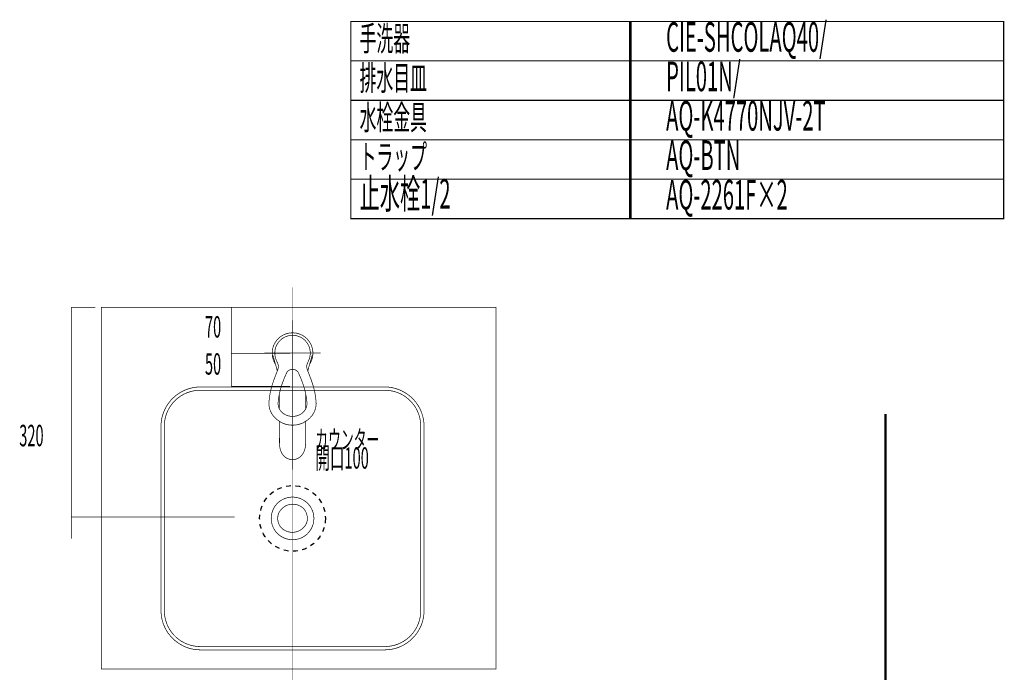
# Model space of a CAD drawing. Extents: x 75 to 478, y -248 to -11.
# Drawn here: x 328 to 478, y -111 to -11 of the extents above; entities that cross this region are included whole.
import ezdxf

# ---------------------------------------------------------------- set-up
doc = ezdxf.new("R2010")
doc.units = 0
for name, pattern in [('AIGENLINE001', [13.007, 10, -1, 0.0035, -1, 0.0035, -1]), ('AIGENLINE002', [14, 11, -1, 1, -1]), ('AIGENLINE006', [0.7056, 0.3528, -0.3528, 0, 0]), ('AIGENLINE007', [1.4118, 0.7059, -0.7059]), ('AIGENLINE008', [0.4939, 0.1411, -0.3528, 0, 0, 0, 0])]:
    doc.linetypes.add(name, pattern=pattern)
for name, color, linetype in [('LAYER_18', 7, 'CONTINUOUS'), ('LAYER_19', 7, 'CONTINUOUS'), ('LAYER_31', 7, 'CONTINUOUS'), ('LAYER_32', 7, 'CONTINUOUS')]:
    doc.layers.add(name, color=color, linetype=linetype)
doc.styles.get("Standard").update_dxf_attribs({"font": 'TXT', "bigfont": 'BIGFONT'})

# ---------------------------------------------------------------- blocks, each defined once
blk = doc.blocks.new('AIGNBL1301004F')
at = {"layer": 'LAYER_19', "const_width": 0.1058}
for points in [[(383.8818, -67.226), (355.8687, -67.226), (355.3237, -67.2546, 0.17001924), (351.7221, -68.8969, 0.1341207), (350.0885, -71.631, 0.04526913), (349.9021, -72.6748), (349.8739, -73.2343), (349.8739, -101.2336), (349.9021, -101.7786, 0.08841684), (350.4194, -103.7344, 0.08038367), (351.4984, -105.3301, 0.10621665), (353.605, -106.7858, 0.07677407), (355.3237, -107.1995), (355.8687, -107.2271), (383.8818, -107.2271), (384.4258, -107.1995, 0.08838343), (386.3821, -106.6821, 0.08036049), (387.9781, -105.603, 0.10623052), (389.4339, -103.4968, 0.07683381), (389.8473, -101.7786), (389.8746, -101.2336), (389.8746, -73.2343), (389.8473, -72.6748, 0.14374206), (388.6266, -69.5629, 0.18811659), (384.8251, -67.3034, 0.01701101), (384.4258, -67.2546), (383.8818, -67.226)], [(350.3776, -73.2343), (350.4051, -72.6889, -0.3622275), (355.3375, -67.7576), (355.8684, -67.7294), (383.8818, -67.7294), (384.4124, -67.7573, -0.36226152), (389.3444, -72.6889), (389.3716, -73.2343), (389.3716, -101.2336), (389.3444, -101.7641, -0.36222468), (384.4124, -106.6965), (383.8818, -106.7244), (355.8684, -106.7244), (355.3375, -106.6965, -0.36215627), (350.4051, -101.7641), (350.3776, -101.2336), (350.3776, -73.2343)]]:
    blk.add_lwpolyline(points, format="xyb", dxfattribs=at)
for points in [[(373.1235, -87.2341), (373.0956, -86.8007), (373.0115, -86.3822, 0.08060165), (372.5151, -85.3356, 0.28035052), (369.401, -84.0206, 0.1200653), (367.9473, -84.6052, 0.15740694), (366.805, -86.1789, 0.04286402), (366.6546, -86.8007), (366.6267, -87.2341), (366.6546, -87.6534, 0.08059207), (367.0092, -88.7572, 0.28071006), (369.9238, -90.4681, 0.11994524), (371.4418, -90.0784, 0.15717265), (372.7808, -88.6686, 0.04287608), (373.0115, -88.0727), (373.0956, -87.6534)], [(372.1313, -87.2341), (372.1037, -86.871), (372.02, -86.5355, 0.09212534), (371.5559, -85.7337, 0.51529854), (367.7812, -86.4092, 0.04570572), (367.6465, -86.871), (367.6182, -87.2341), (367.6465, -87.5835, 0.09135666), (367.9855, -88.4453, 0.56768112), (372.02, -87.9187), (372.1037, -87.5835)]]:
    blk.add_lwpolyline(points, format="xyb", close=True, dxfattribs=at)
blk = doc.blocks.new('AIGNBL13020051')
at = {"layer": 'LAYER_19', "linetype": 'AIGENLINE001', "const_width": 0.1058, "flags": 128}
blk.add_lwpolyline([(366.8772, -62.0713), (372.8727, -62.0713)], dxfattribs=at)
blk = doc.blocks.new('AIGNBL13020052')
at = {"layer": 'LAYER_19', "linetype": 'AIGENLINE001', "const_width": 0.1058, "flags": 128}
blk.add_lwpolyline([(369.8741, -73.3509), (369.8741, -59.0751)], dxfattribs=at)
blk = doc.blocks.new('AIGNBL13020053')
at = {"layer": 'LAYER_19', "const_width": 0.1058}
blk.add_lwpolyline([(370.7801, -65.1002, 0.08948759), (370.6241, -64.8589)], format="xyb", dxfattribs=at)
blk = doc.blocks.new('AIGNBL13020054')
at = {"layer": 'LAYER_19', "const_width": 0.1058}
blk.add_lwpolyline([(371.0747, -65.7691), (370.7801, -65.1002)], dxfattribs=at)
blk = doc.blocks.new('AIGNBL13020055')
at = {"layer": 'LAYER_19', "const_width": 0.1058}
blk.add_lwpolyline([(370.7801, -65.1002, 0.08948759), (370.6241, -64.8589)], format="xyb", dxfattribs=at)
blk = doc.blocks.new('AIGNBL13020056')
at = {"layer": 'LAYER_19', "const_width": 0.1058}
blk.add_lwpolyline([(370.6241, -64.8589, 0.21159296), (369.8741, -64.5675)], format="xyb", dxfattribs=at)
blk = doc.blocks.new('AIGNBL13020057')
at = {"layer": 'LAYER_19', "const_width": 0.1058}
blk.add_lwpolyline([(371.0747, -65.7691), (370.7801, -65.1002)], dxfattribs=at)
blk = doc.blocks.new('AIGNBL13020058')
at = {"layer": 'LAYER_19', "const_width": 0.1058}
blk.add_lwpolyline([(371.6424, -67.3346, 0.02359815), (371.0747, -65.7691)], format="xyb", dxfattribs=at)
blk = doc.blocks.new('AIGNBL13020059')
at = {"layer": 'LAYER_19', "const_width": 0.1058}
blk.add_lwpolyline([(372.0665, -69.6011, 0.04946564), (371.6424, -67.3346)], format="xyb", dxfattribs=at)
blk = doc.blocks.new('AIGNBL1302005A')
at = {"layer": 'LAYER_19', "const_width": 0.1058}
blk.add_lwpolyline([(372.1192, -63.6626, 0.02175464), (372.3997, -63.0199)], format="xyb", dxfattribs=at)
blk = doc.blocks.new('AIGNBL1302005B')
at = {"layer": 'LAYER_19', "const_width": 0.1058}
blk.add_lwpolyline([(372.1192, -63.6626, 0.06143316), (372.0366, -63.9856)], format="xyb", dxfattribs=at)
blk = doc.blocks.new('AIGNBL1302005C')
at = {"layer": 'LAYER_19', "const_width": 0.1058}
blk.add_lwpolyline([(372.0366, -63.9856, 0.10151241), (372.1399, -64.6743)], format="xyb", dxfattribs=at)
blk = doc.blocks.new('AIGNBL1302005D')
at = {"layer": 'LAYER_19', "const_width": 0.1058}
blk.add_lwpolyline([(372.7428, -66.2428, 0.00749257), (372.1399, -64.6743)], format="xyb", dxfattribs=at)
blk = doc.blocks.new('AIGNBL1302005E')
at = {"layer": 'LAYER_19', "const_width": 0.1058}
blk.add_lwpolyline([(373.4704, -69.7547, 0.07885654), (372.7428, -66.2428)], format="xyb", dxfattribs=at)
blk = doc.blocks.new('AIGNBL1302005F')
at = {"layer": 'LAYER_19', "const_width": 0.1058}
blk.add_lwpolyline([(372.7728, -71.6773, 0.16671685), (373.4704, -69.7547)], format="xyb", dxfattribs=at)
blk = doc.blocks.new('AIGNBL13020060')
at = {"layer": 'LAYER_19', "const_width": 0.1058}
blk.add_lwpolyline([(371.5005, -72.6808, 0.09218041), (372.7728, -71.6773)], format="xyb", dxfattribs=at)
blk = doc.blocks.new('AIGNBL13020061')
at = {"layer": 'LAYER_19', "const_width": 0.1058}
blk.add_lwpolyline([(369.8741, -73.05, 0.10822504), (371.5005, -72.6808)], format="xyb", dxfattribs=at)
blk = doc.blocks.new('AIGNBL13020062')
at = {"layer": 'LAYER_19', "const_width": 0.1058}
blk.add_lwpolyline([(368.2497, -72.6808, 0.10861621), (369.8741, -73.05)], format="xyb", dxfattribs=at)
blk = doc.blocks.new('AIGNBL13020063')
at = {"layer": 'LAYER_19', "const_width": 0.1058}
blk.add_lwpolyline([(366.9771, -71.6773, 0.09161748), (368.2497, -72.6808)], format="xyb", dxfattribs=at)
blk = doc.blocks.new('AIGNBL13020064')
at = {"layer": 'LAYER_19', "const_width": 0.1058}
blk.add_lwpolyline([(366.2781, -69.7547, 0.16560465), (366.9771, -71.6773)], format="xyb", dxfattribs=at)
blk = doc.blocks.new('AIGNBL13020065')
at = {"layer": 'LAYER_19', "const_width": 0.1058}
blk.add_lwpolyline([(367.0053, -66.2428, 0.07831853), (366.2781, -69.7547)], format="xyb", dxfattribs=at)
blk = doc.blocks.new('AIGNBL13020066')
at = {"layer": 'LAYER_19', "const_width": 0.1058}
blk.add_lwpolyline([(367.6099, -64.6743, 0.00684505), (367.0053, -66.2428)], format="xyb", dxfattribs=at)
blk = doc.blocks.new('AIGNBL13020067')
at = {"layer": 'LAYER_19', "const_width": 0.1058}
blk.add_lwpolyline([(367.6099, -64.6743, 0.1011716), (367.7133, -63.9856)], format="xyb", dxfattribs=at)
blk = doc.blocks.new('AIGNBL13020068')
at = {"layer": 'LAYER_19', "const_width": 0.1058}
blk.add_lwpolyline([(367.3488, -63.0199, 0.0217679), (367.631, -63.6626)], format="xyb", dxfattribs=at)
blk = doc.blocks.new('AIGNBL13020069')
at = {"layer": 'LAYER_19', "const_width": 0.1058}
blk.add_lwpolyline([(372.3997, -63.0199, 0.41425468), (370.8239, -59.5466, 0.41393098), (367.3488, -61.1215, 0.18159186), (367.3488, -63.0199)], format="xyb", dxfattribs=at)
blk = doc.blocks.new('AIGNBL1302006A')
at = {"layer": 'LAYER_19', "const_width": 0.1058}
blk.add_lwpolyline([(368.1078, -67.3346, 0.05003756), (367.6833, -69.6011)], format="xyb", dxfattribs=at)
blk = doc.blocks.new('AIGNBL1302006B')
at = {"layer": 'LAYER_19', "const_width": 0.1058}
blk.add_lwpolyline([(368.6755, -65.7691, 0.0237251), (368.1078, -67.3346)], format="xyb", dxfattribs=at)
blk = doc.blocks.new('AIGNBL1302006C')
at = {"layer": 'LAYER_19', "const_width": 0.1058}
blk.add_lwpolyline([(368.9697, -65.1002), (368.6755, -65.7691)], dxfattribs=at)
blk = doc.blocks.new('AIGNBL1302006D')
at = {"layer": 'LAYER_19', "const_width": 0.1058}
blk.add_lwpolyline([(369.8741, -64.5675, 0.2104492), (369.1258, -64.8589)], format="xyb", dxfattribs=at)
blk = doc.blocks.new('AIGNBL1302006E')
at = {"layer": 'LAYER_19', "const_width": 0.1058}
blk.add_lwpolyline([(369.1258, -64.8589, 0.08868222), (368.9697, -65.1002)], format="xyb", dxfattribs=at)
blk = doc.blocks.new('AIGNBL1302006F')
at = {"layer": 'LAYER_19', "const_width": 0.1058}
blk.add_lwpolyline([(367.7133, -63.9856, 0.05867588), (367.631, -63.6626)], format="xyb", dxfattribs=at)
blk = doc.blocks.new('AIGNBL13020070')
at = {"layer": 'LAYER_19', "const_width": 0.1058}
blk.add_lwpolyline([(369.8741, -71.7105), (369.9705, -71.7088), (370.0666, -71.7036), (370.2561, -71.6807), (370.4435, -71.644), (370.6261, -71.5932), (370.8029, -71.5265), (370.9727, -71.4484), (371.1339, -71.3565), (371.2848, -71.2544), (371.4285, -71.1374), (371.5584, -71.0131), (371.6741, -70.8763), (371.7775, -70.7327), (371.8667, -70.5814), (371.9401, -70.4236), (371.998, -70.2601), (372.0386, -70.0943), (372.0648, -69.9236), (372.0717, -69.7635), (372.0665, -69.6011)], dxfattribs=at)
blk = doc.blocks.new('AIGNBL13020071')
at = {"layer": 'LAYER_19', "const_width": 0.1058}
blk.add_lwpolyline([(369.8741, -71.7105), (369.7793, -71.7088), (369.6829, -71.7036), (369.4937, -71.6807), (369.3063, -71.644), (369.1241, -71.5932), (368.947, -71.5265), (368.7768, -71.4484), (368.6142, -71.3565), (368.4633, -71.2544), (368.3213, -71.1374), (368.1935, -71.0131), (368.0744, -70.8763), (367.9727, -70.7327), (367.8832, -70.5814), (367.8094, -70.4236), (367.7519, -70.2601), (367.7116, -70.0943), (367.6854, -69.9236), (367.6782, -69.7635), (367.6833, -69.6011)], dxfattribs=at)
blk = doc.blocks.new('AIGNBL13020072')
at = {"layer": 'LAYER_19', "const_width": 0.1058}
blk.add_lwpolyline([(367.2768, -63.7735), (367.2189, -63.5761)], dxfattribs=at)
blk = doc.blocks.new('AIGNBL13020073')
at = {"layer": 'LAYER_19', "const_width": 0.1058}
blk.add_lwpolyline([(367.2189, -63.5761), (367.0577, -63.0048)], dxfattribs=at)
blk = doc.blocks.new('AIGNBL13020074')
at = {"layer": 'LAYER_19', "const_width": 0.1058}
blk.add_lwpolyline([(367.0577, -63.0048), (366.902, -62.4329)], dxfattribs=at)
blk = doc.blocks.new('AIGNBL13020075')
at = {"layer": 'LAYER_19', "const_width": 0.1058}
blk.add_lwpolyline([(367.438, -64.3396), (367.3857, -64.1473)], dxfattribs=at)
blk = doc.blocks.new('AIGNBL13020076')
at = {"layer": 'LAYER_19', "const_width": 0.1058}
blk.add_lwpolyline([(367.3857, -64.1473), (367.2768, -63.7735)], dxfattribs=at)
blk = doc.blocks.new('AIGNBL13020077')
at = {"layer": 'LAYER_19', "const_width": 0.1058}
blk.add_lwpolyline([(367.5345, -64.7258), (367.489, -64.5323)], dxfattribs=at)
blk = doc.blocks.new('AIGNBL13020078')
at = {"layer": 'LAYER_19', "const_width": 0.1058}
blk.add_lwpolyline([(367.489, -64.5323), (367.438, -64.3396)], dxfattribs=at)
blk = doc.blocks.new('AIGNBL13020079')
at = {"layer": 'LAYER_19', "const_width": 0.1058}
blk.add_lwpolyline([(367.8569, -68.6501), (367.8535, -68.3808)], dxfattribs=at)
blk = doc.blocks.new('AIGNBL1302007A')
at = {"layer": 'LAYER_19', "const_width": 0.1058}
blk.add_lwpolyline([(372.473, -63.7735), (372.3645, -64.1473)], dxfattribs=at)
blk = doc.blocks.new('AIGNBL1302007B')
at = {"layer": 'LAYER_19', "const_width": 0.1058}
blk.add_lwpolyline([(372.6922, -63.0048), (372.5309, -63.5761)], dxfattribs=at)
blk = doc.blocks.new('AIGNBL1302007C')
at = {"layer": 'LAYER_19', "const_width": 0.1058}
blk.add_lwpolyline([(372.8482, -62.4329), (372.6922, -63.0048)], dxfattribs=at)
blk = doc.blocks.new('AIGNBL1302007D')
at = {"layer": 'LAYER_19', "const_width": 0.1058}
blk.add_lwpolyline([(372.5309, -63.5761), (372.473, -63.7735)], dxfattribs=at)
blk = doc.blocks.new('AIGNBL1302007E')
at = {"layer": 'LAYER_19', "const_width": 0.1058}
blk.add_lwpolyline([(372.3645, -64.1473), (372.3118, -64.3396)], dxfattribs=at)
blk = doc.blocks.new('AIGNBL1302007F')
at = {"layer": 'LAYER_19', "const_width": 0.1058}
blk.add_lwpolyline([(372.3118, -64.3396), (372.2612, -64.5323)], dxfattribs=at)
blk = doc.blocks.new('AIGNBL13020080')
at = {"layer": 'LAYER_19', "const_width": 0.1058}
blk.add_lwpolyline([(372.2612, -64.5323), (372.2153, -64.7258)], dxfattribs=at)
blk = doc.blocks.new('AIGNBL13020081')
at = {"layer": 'LAYER_19', "const_width": 0.1058}
blk.add_lwpolyline([(372.2153, -64.7258), (372.196, -64.8122)], dxfattribs=at)
blk = doc.blocks.new('AIGNBL13020082')
at = {"layer": 'LAYER_19', "const_width": 0.1058}
blk.add_lwpolyline([(367.5555, -64.8122), (367.5345, -64.7258)], dxfattribs=at)
blk = doc.blocks.new('AIGNBL13020083')
at = {"layer": 'LAYER_19', "const_width": 0.1058}
blk.add_lwpolyline([(371.8967, -68.3808), (371.8929, -68.6501)], dxfattribs=at)
blk = doc.blocks.new('AIGNBL13020084')
at = {"layer": 'LAYER_19', "linetype": 'AIGENLINE001', "const_width": 0.1058, "flags": 128}
blk.add_lwpolyline([(366.4776, -62.0713), (373.272, -62.0713)], dxfattribs=at)
blk = doc.blocks.new('AIGNBL13020085')
at = {"layer": 'LAYER_19', "linetype": 'AIGENLINE001', "const_width": 0.1058, "flags": 128}
blk.add_lwpolyline([(369.8741, -74.0904), (369.8741, -58.6913)], dxfattribs=at)
blk = doc.blocks.new('AIGNBL13020086')
at = {"layer": 'LAYER_19', "const_width": 0.1058}
blk.add_lwpolyline([(371.8667, -73.5805), (371.856, -75.7244)], dxfattribs=at)
blk = doc.blocks.new('AIGNBL13020087')
at = {"layer": 'LAYER_19', "const_width": 0.1058}
blk.add_lwpolyline([(367.8938, -75.7244), (367.8832, -73.5805)], dxfattribs=at)
blk = doc.blocks.new('AIGNBL13020088')
at = {"layer": 'LAYER_19', "const_width": 0.1058}
blk.add_lwpolyline([(367.8832, -73.5805), (367.8762, -72.4612)], dxfattribs=at)
blk = doc.blocks.new('AIGNBL13020089')
at = {"layer": 'LAYER_19', "const_width": 0.1058}
blk.add_lwpolyline([(367.899, -76.0176), (367.8938, -75.7244)], dxfattribs=at)
blk = doc.blocks.new('AIGNBL1302008A')
at = {"layer": 'LAYER_19', "const_width": 0.1058}
blk.add_lwpolyline([(371.856, -75.7244), (371.8491, -76.0176)], dxfattribs=at)
blk = doc.blocks.new('AIGNBL1302008B')
at = {"layer": 'LAYER_19', "const_width": 0.1058}
blk.add_lwpolyline([(371.8719, -72.4612), (371.8667, -73.5805)], dxfattribs=at)
blk = doc.blocks.new('AIGNBL1302008C')
at = {"layer": 'LAYER_19', "const_width": 0.1058}
blk.add_lwpolyline([(371.8929, -68.6501), (371.8822, -70.5499)], dxfattribs=at)
blk = doc.blocks.new('AIGNBL1302008D')
at = {"layer": 'LAYER_19', "const_width": 0.1058}
blk.add_lwpolyline([(367.8673, -70.5499), (367.8569, -68.6501)], dxfattribs=at)
blk = doc.blocks.new('AIGNBL1302008E')
at = {"layer": 'LAYER_19', "const_width": 0.1058}
blk.add_lwpolyline([(366.7773, -62.0889, 0.14512248), (367.2768, -63.7735)], format="xyb", dxfattribs=at)
blk = doc.blocks.new('AIGNBL1302008F')
at = {"layer": 'LAYER_19', "const_width": 0.1058}
blk.add_lwpolyline([(372.473, -63.7735, 0.14512459), (372.9722, -62.0889)], format="xyb", dxfattribs=at)
blk = doc.blocks.new('AIGNBL13020090')
at = {"layer": 'LAYER_19', "const_width": 0.1058}
blk.add_lwpolyline([(369.8741, -58.9916, 0.41421847), (366.7773, -62.0889)], format="xyb", dxfattribs=at)
blk = doc.blocks.new('AIGNBL13020091')
at = {"layer": 'LAYER_19', "const_width": 0.1058}
blk.add_lwpolyline([(372.9722, -62.0889, 0.41421075), (369.8741, -58.9916)], format="xyb", dxfattribs=at)
blk = doc.blocks.new('AIGNBL13020092')
at = {"layer": 'LAYER_19', "const_width": 0.1058}
blk.add_lwpolyline([(367.899, -76.0176, 0.08745952), (368.1129, -77.0241)], format="xyb", dxfattribs=at)
blk = doc.blocks.new('AIGNBL13020093')
at = {"layer": 'LAYER_19', "const_width": 0.1058}
blk.add_lwpolyline([(368.1129, -77.0241, 0.07056744), (368.4371, -77.5879)], format="xyb", dxfattribs=at)
blk = doc.blocks.new('AIGNBL13020094')
at = {"layer": 'LAYER_19', "const_width": 0.1058}
blk.add_lwpolyline([(368.4371, -77.5879, 0.08717524), (368.9367, -78.0225)], format="xyb", dxfattribs=at)
blk = doc.blocks.new('AIGNBL13020095')
at = {"layer": 'LAYER_19', "const_width": 0.1058}
blk.add_lwpolyline([(368.9367, -78.0225, 0.12398094), (369.8741, -78.3034)], format="xyb", dxfattribs=at)
blk = doc.blocks.new('AIGNBL13020096')
at = {"layer": 'LAYER_19', "const_width": 0.1058}
blk.add_lwpolyline([(369.8741, -78.3034, 0.12322892), (370.8135, -78.0225)], format="xyb", dxfattribs=at)
blk = doc.blocks.new('AIGNBL13020097')
at = {"layer": 'LAYER_19', "const_width": 0.1058}
blk.add_lwpolyline([(370.8135, -78.0225, 0.08665984), (371.3131, -77.5879)], format="xyb", dxfattribs=at)
blk = doc.blocks.new('AIGNBL13020098')
at = {"layer": 'LAYER_19', "const_width": 0.1058}
blk.add_lwpolyline([(371.3131, -77.5879, 0.06877476), (371.6369, -77.0241)], format="xyb", dxfattribs=at)
blk = doc.blocks.new('AIGNBL13020099')
at = {"layer": 'LAYER_19', "const_width": 0.1058}
blk.add_lwpolyline([(371.6369, -77.0241, 0.08746097), (371.8491, -76.0176)], format="xyb", dxfattribs=at)
blk = doc.blocks.new('AIGNBL1302009A')
at = {"layer": 'LAYER_19', "linetype": 'AIGENLINE002', "const_width": 0.1058, "flags": 128}
blk.add_lwpolyline([(365.5787, -62.0713), (374.1711, -62.0713)], dxfattribs=at)
blk = doc.blocks.new('AIGNBL1302009B')
at = {"layer": 'LAYER_19', "linetype": 'AIGENLINE002', "const_width": 0.1058, "flags": 128}
blk.add_lwpolyline([(369.8744, -79.8019), (369.8744, -57.0739)], dxfattribs=at)
blk = doc.blocks.new('AIGNBL13010050')
at = {"layer": 'LAYER_19'}
for name in ['AIGNBL1302009B', 'AIGNBL13020090', 'AIGNBL13020069', 'AIGNBL13020085', 'AIGNBL13020091', 'AIGNBL13020052', 'AIGNBL1302009A', 'AIGNBL13020084', 'AIGNBL1302008E', 'AIGNBL13020051', 'AIGNBL13020074', 'AIGNBL1302008F', 'AIGNBL1302007C', 'AIGNBL13020073', 'AIGNBL13020072', 'AIGNBL13020076', 'AIGNBL13020068', 'AIGNBL13020075', 'AIGNBL13020078', 'AIGNBL13020067', 'AIGNBL1302006F', 'AIGNBL1302005B', 'AIGNBL1302005C', 'AIGNBL1302005A', 'AIGNBL1302007F', 'AIGNBL1302007E', 'AIGNBL1302007A', 'AIGNBL1302007D', 'AIGNBL1302007B', 'AIGNBL13020066', 'AIGNBL13020077', 'AIGNBL13020082', 'AIGNBL1302006B', 'AIGNBL1302006C', 'AIGNBL1302006E', 'AIGNBL1302006D', 'AIGNBL13020056', 'AIGNBL13020053', 'AIGNBL13020055', 'AIGNBL13020054', 'AIGNBL13020057', 'AIGNBL13020058', 'AIGNBL1302005D', 'AIGNBL13020081', 'AIGNBL13020080', 'AIGNBL13020065', 'AIGNBL1302006A', 'AIGNBL13020059', 'AIGNBL1302005E', 'AIGNBL13020079', 'AIGNBL1302008D', 'AIGNBL1302008C', 'AIGNBL13020083', 'AIGNBL13020064', 'AIGNBL13020071', 'AIGNBL13020070', 'AIGNBL1302005F', 'AIGNBL13020063', 'AIGNBL13020060', 'AIGNBL13020088', 'AIGNBL13020062', 'AIGNBL13020061', 'AIGNBL1302008B', 'AIGNBL13020087', 'AIGNBL13020086', 'AIGNBL13020089', 'AIGNBL13020092', 'AIGNBL13020099', 'AIGNBL1302008A', 'AIGNBL13020093', 'AIGNBL13020094', 'AIGNBL13020097', 'AIGNBL13020098', 'AIGNBL13020095', 'AIGNBL13020096']:
    blk.add_blockref(name, (0, 0), dxfattribs=at)
blk = doc.blocks.new('AIGNBL20010008')
at = {"layer": 'LAYER_32', "linetype": 'AIGENLINE006', "const_width": 0.0882, "flags": 128}
blk.add_lwpolyline([(369.8751, -52.0983), (369.8751, -114.4354)], dxfattribs=at)

msp = doc.modelspace()

# ---------------------------------------------------------------- linework, layer by layer
at = {"layer": 'LAYER_18', "color": 1, "linetype": 'AIGENLINE007'}
msp.add_circle((369.8748, -87.2275), 5, dxfattribs=at)
at = {"layer": 'LAYER_19', "const_width": 0.1764}
for points in [[(421.3252, -17.6279), (378.7459, -17.6279), (378.7459, -11.6279), (421.3252, -11.6279)], [(478.0022, -17.6279), (421.1388, -17.6279), (421.1388, -11.6279), (478.0022, -11.6279)], [(421.3252, -23.6279), (378.7459, -23.6279), (378.7459, -17.6279), (421.3252, -17.6279)], [(478.0022, -23.6279), (421.1388, -23.6279), (421.1388, -17.6279), (478.0022, -17.6279)], [(421.3252, -29.6278), (378.7459, -29.6278), (378.7459, -23.6279), (421.3252, -23.6279)], [(478.0022, -29.6278), (421.1388, -29.6278), (421.1388, -23.6279), (478.0022, -23.6279)], [(421.3252, -35.6278), (378.7459, -35.6278), (378.7459, -29.6278), (421.3252, -29.6278)], [(478.0022, -35.6278), (421.1388, -35.6278), (421.1388, -29.6278), (478.0022, -29.6278)], [(421.3252, -41.6278), (378.7459, -41.6278), (378.7459, -35.6278), (421.3252, -35.6278)], [(478.0022, -41.6278), (421.1388, -41.6278), (421.1388, -35.6278), (478.0022, -35.6278)]]:
    msp.add_lwpolyline(points, close=True, dxfattribs=at)
at = {"layer": 'LAYER_31', "const_width": 0.3528}
msp.add_lwpolyline([(460.0181, -71.3321), (460.0181, -230.5782)], dxfattribs=at)
msp.add_lwpolyline([(460.0181, -71.3321), (460.0181, -230.5782)], dxfattribs=at)
at = {"layer": 'LAYER_32', "linetype": 'AIGENLINE006', "const_width": 0.0882, "flags": 128}
for points in [[(336.2358, -55.1326), (339.8745, -55.1326)], [(336.2358, -55.1326), (339.8745, -55.1326)], [(336.2358, -87.0161), (361.1008, -87.0161)]]:
    msp.add_lwpolyline(points, dxfattribs=at)
at = {"layer": 'LAYER_32', "const_width": 0.0882}
for points in [[(336.2358, -55.1326), (336.2358, -90.2975)], [(360.552, -55.1326), (360.552, -67.1325)]]:
    msp.add_lwpolyline(points, dxfattribs=at)
msp.add_lwpolyline([(400.7952, -110.1325), (340.795, -110.1325), (340.795, -55.1326), (400.7952, -55.1326)], close=True, dxfattribs=at)
at = {"layer": 'LAYER_32', "linetype": 'AIGENLINE008', "const_width": 0.0882, "flags": 128}
for points in [[(360.552, -62.1325), (369.5134, -62.1325)], [(360.552, -67.1325), (369.5134, -67.1325)]]:
    msp.add_lwpolyline(points, dxfattribs=at)

# ---------------------------------------------------------------- block references
at = {"layer": 'LAYER_19'}
for name in ['AIGNBL13010050', 'AIGNBL1301004F']:
    msp.add_blockref(name, (0, 0), dxfattribs=at)
at = {"layer": 'LAYER_32'}
msp.add_blockref('AIGNBL20010008', (0, 0), dxfattribs=at)

# ---------------------------------------------------------------- texts
at = {"layer": 'LAYER_19', "width": 0.5}
for s, height, p in [('手洗器', 3.7519, (380.0729, -16.1001)), ('CIE-SHCOLAQ40/', 4.5023, (426.672, -16.2402)), ('排水目皿', 3.7519, (380.0729, -22.1001)), ('PIL01N/', 4.5023, (426.672, -22.2402)), ('水栓金具', 3.7519, (380.0729, -28.1001)), ('AQ-K4770NJV-2T', 4.5023, (426.672, -28.2401)), ('トラップ', 3.7519, (380.0729, -34.1001)), ('AQ-BTN', 4.5023, (426.672, -34.2401)), ('止水栓1/2', 4.5023, (380.0729, -40.1001)), ('AQ-2261F×2', 4.5023, (426.672, -40.2401)), ('カウンター', 2.8579, (373.3257, -76.6627)), ('開口100', 3.258, (373.3257, -79.6627))]:
    msp.add_text(s, height=height, dxfattribs=at).set_placement(p)
at = {"layer": 'LAYER_32', "width": 0.5}
for s, p in [('70', (356.5581, -59.7156)), ('50', (356.5581, -65.36)), ('320', (328.3276, -76.2527))]:
    msp.add_text(s, height=3.258, dxfattribs=at).set_placement(p)

doc.saveas('drawing.dxf')
